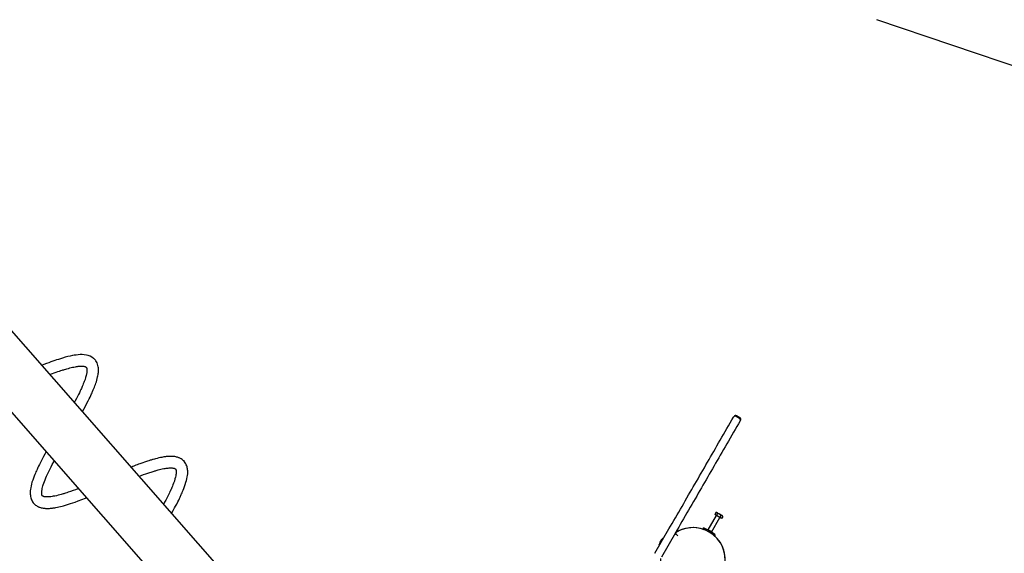
# Model space of a CAD drawing. Units: millimetres. Extents: x 1.3 to 15.1, y 1.8 to 10.9.
# Drawn here: x 8.4 to 11.1, y 6.1 to 7.6 of the extents above; entities that cross this region are included whole.
import ezdxf

# ---------------------------------------------------------------- set-up
doc = ezdxf.new("R2010")
doc.units = ezdxf.units.MM
doc.header["$LTSCALE"] = 70
doc.header["$PDSIZE"] = -1
doc.linetypes.add('SLD-Сплошная', pattern=[0])
doc.styles.get("Standard").update_dxf_attribs({"font": 'isocpeui.ttf'})
doc.dimstyles.new('ISO-25', dxfattribs={"dimtxt": 2.5, "dimasz": 2.5, "dimexe": 1.25, "dimexo": 0.625, "dimtad": 1, "dimtxsty": 'Standard', "dimcen": 2.5, "dimadec": 0, "dimazin": 0, "dimtfac": 1, "dimtmove": 0, "dimatfit": 3, "dimfxl": 1, "dimarcsym": 0})

# ---------------------------------------------------------------- blocks, each defined once
blk = doc.blocks.new('*D2')
at = {"color": 0, "lineweight": -2, "transparency": 16777216}
for p, q in [((1.3331, 7.1835), (1.3331, 1.8068)), ((13.7747, 5.4514), (13.7747, 1.8068)), ((1.5431, 1.8768), (13.5647, 1.8768))]:
    blk.add_line(p, q, dxfattribs=at)
at = {"color": 0, "transparency": 16777216}
for points in [[(1.5431, 1.9118), (1.5431, 1.8418), (1.3331, 1.8768)], [(13.5647, 1.9118), (13.5647, 1.8418), (13.7747, 1.8768)]]:
    blk.add_solid(points, dxfattribs=at)
at = {"layer": 'Defpoints', "color": 0, "transparency": 16777216}
for p in [(1.3331, 7.1835), (13.7747, 5.4514), (13.7747, 1.8768)]:
    blk.add_point(p, dxfattribs=at)
at = {"color": 0, "transparency": 16777216, "insert": (7.5539, 2.0728), "char_height": 0.21, "attachment_point": 5}
blk.add_mtext('12,44м', dxfattribs=at)
blk = doc.blocks.new('*D3')
at = {"color": 0, "lineweight": -2, "transparency": 16777216}
for p, q in [((7.8485, 10.0151), (15.121, 10.0151)), ((15.051, 2.6804), (15.051, 9.8051)), ((9.3146, 2.4704), (15.121, 2.4704))]:
    blk.add_line(p, q, dxfattribs=at)
at = {"color": 0, "transparency": 16777216}
for points in [[(15.016, 9.8051), (15.086, 9.8051), (15.051, 10.0151)], [(15.016, 2.6804), (15.086, 2.6804), (15.051, 2.4704)]]:
    blk.add_solid(points, dxfattribs=at)
at = {"layer": 'Defpoints', "color": 0, "transparency": 16777216}
for p in [(7.8485, 10.0151), (15.051, 10.0151), (9.3146, 2.4704)]:
    blk.add_point(p, dxfattribs=at)
at = {"color": 0, "transparency": 16777216, "insert": (14.855, 6.2428), "char_height": 0.21, "attachment_point": 5, "rotation": 90}
blk.add_mtext('7,54м', dxfattribs=at)
blk = doc.blocks.new('*D4')
at = {"color": 0, "lineweight": -2, "transparency": 16777216}
for p, q in [((7.8503, 8.5133), (14.6097, 8.5133)), ((14.5397, 4.23), (14.5397, 8.3033)), ((9.2576, 4.02), (14.6097, 4.02))]:
    blk.add_line(p, q, dxfattribs=at)
at = {"color": 0, "transparency": 16777216}
for points in [[(14.5047, 8.3033), (14.5747, 8.3033), (14.5397, 8.5133)], [(14.5047, 4.23), (14.5747, 4.23), (14.5397, 4.02)]]:
    blk.add_solid(points, dxfattribs=at)
at = {"layer": 'Defpoints', "color": 0, "transparency": 16777216}
for p in [(7.8503, 8.5133), (14.5397, 8.5133), (9.2576, 4.02)]:
    blk.add_point(p, dxfattribs=at)
at = {"color": 0, "transparency": 16777216, "insert": (14.3437, 6.2667), "char_height": 0.21, "attachment_point": 5, "rotation": 90}
blk.add_mtext('4,49м', dxfattribs=at)
blk = doc.blocks.new('*D5')
at = {"color": 0, "lineweight": -2, "transparency": 16777216}
for p, q in [((3.321, 7.4175), (3.321, 10.6607)), ((12.2747, 5.4514), (12.2747, 10.6607)), ((12.0647, 10.5907), (3.531, 10.5907))]:
    blk.add_line(p, q, dxfattribs=at)
at = {"color": 0, "transparency": 16777216}
for points in [[(3.531, 10.6257), (3.531, 10.5557), (3.321, 10.5907)], [(12.0647, 10.6257), (12.0647, 10.5557), (12.2747, 10.5907)]]:
    blk.add_solid(points, dxfattribs=at)
at = {"layer": 'Defpoints', "color": 0, "transparency": 16777216}
for p in [(3.321, 10.5907), (3.321, 7.4175), (12.2747, 5.4514)]:
    blk.add_point(p, dxfattribs=at)
at = {"color": 0, "transparency": 16777216, "insert": (7.7978, 10.7867), "char_height": 0.21, "attachment_point": 5}
blk.add_mtext('8,95м', dxfattribs=at)

msp = doc.modelspace()

# ---------------------------------------------------------------- linework, layer by layer
at = {"color": 251, "linetype": 'SLD-Сплошная', "true_color": 0x636466}
msp.add_line((12.6967, 6.9567), (10.7856, 7.6067), dxfattribs=at)
at = {"color": 7, "linetype": 'SLD-Сплошная', "lineweight": 25}
for p, q in [((9.3376, 5.6445), (8.0681, 7.0923)), ((7.958, 6.9904), (9.2275, 5.5426)), ((10.3868, 6.4995), (10.3879, 6.5014)), ((10.3879, 6.5014), (10.3879, 6.5014)), ((10.4032, 6.4959), (10.3937, 6.5014)), ((10.4043, 6.4978), (10.3948, 6.5033)), ((10.4061, 6.4909), (10.405, 6.489)), ((10.4061, 6.4909), (10.4061, 6.4909)), ((10.3384, 6.2257), (10.3151, 6.1852)), ((10.3374, 6.2339), (10.3341, 6.2282)), ((10.3389, 6.2254), (10.3341, 6.2282)), ((10.3403, 6.2339), (10.3374, 6.2339)), ((10.3422, 6.2311), (10.3389, 6.2254)), ((10.3484, 6.2199), (10.3389, 6.2254)), ((10.3517, 6.2256), (10.3484, 6.2199)), ((10.3564, 6.2229), (10.3531, 6.2172)), ((10.3564, 6.2229), (10.355, 6.2254)), ((10.3254, 6.1792), (10.3488, 6.2197)), ((10.3531, 6.2172), (10.3484, 6.2199)), ((10.1677, 6.1199), (10.2068, 6.1877)), ((10.225, 6.1772), (10.1858, 6.1094)), ((10.301, 6.1888), (10.301, 6.1888)), ((10.3052, 6.186), (10.305, 6.1858)), ((10.331, 6.1708), (10.3311, 6.171)), ((10.3356, 6.1688), (10.3356, 6.1688)), ((10.1793, 6.1436), (10.1808, 6.1427)), ((10.1915, 6.1612), (10.1899, 6.1621))]:
    msp.add_line(p, q, dxfattribs=at)
at = {"color": 7, "linetype": 'SLD-Сплошная', "lineweight": 25, "flags": 128}
for points in [[(8.5741, 6.5152), (8.5774, 6.5211), (8.5821, 6.5298), (8.5863, 6.5378), (8.5896, 6.5443), (8.5925, 6.5501), (8.5951, 6.5553), (8.5973, 6.5599), (8.5992, 6.5641), (8.6006, 6.5672), (8.6023, 6.5709), (8.6041, 6.5751), (8.6058, 6.5792), (8.6074, 6.5831), (8.6087, 6.5866), (8.6102, 6.5906), (8.6115, 6.5943), (8.6127, 6.5981), (8.614, 6.6023), (8.6152, 6.6069), (8.6163, 6.6113), (8.6169, 6.6145), (8.6175, 6.6177), (8.6179, 6.6207), (8.6182, 6.6237), (8.6184, 6.6262), (8.6185, 6.6284), (8.6185, 6.6309), (8.6185, 6.6336), (8.6182, 6.6365), (8.6178, 6.6398), (8.617, 6.6434), (8.6158, 6.6471), (8.6146, 6.6503), (8.613, 6.6533), (8.6114, 6.6558), (8.6099, 6.6579), (8.6083, 6.6598), (8.6067, 6.6615), (8.6048, 6.6631), (8.6004, 6.6663), (8.5951, 6.6691), (8.5897, 6.671), (8.585, 6.6722), (8.5789, 6.6731), (8.5736, 6.6734), (8.5677, 6.6734), (8.5619, 6.673), (8.5562, 6.6724), (8.5509, 6.6716), (8.5459, 6.6707), (8.54, 6.6695), (8.5332, 6.6679), (8.5261, 6.666), (8.5187, 6.6639), (8.5125, 6.6621), (8.507, 6.6603), (8.5021, 6.6587), (8.497, 6.657), (8.4917, 6.6551), (8.4862, 6.6532), (8.4805, 6.6511), (8.474, 6.6486), (8.4665, 6.6458), (8.4614, 6.6438)], [(8.4839, 6.6182), (8.4852, 6.6187), (8.4902, 6.6205), (8.4954, 6.6224), (8.5006, 6.6243), (8.5058, 6.6261), (8.5103, 6.6277), (8.5142, 6.629), (8.5173, 6.63), (8.5197, 6.6308), (8.5217, 6.6314), (8.5242, 6.6322), (8.5273, 6.6331), (8.5308, 6.6341), (8.5347, 6.6352), (8.5388, 6.6363), (8.5427, 6.6373), (8.5466, 6.6382), (8.5503, 6.639), (8.5542, 6.6397), (8.557, 6.6402), (8.5599, 6.6406), (8.5623, 6.6409), (8.5643, 6.6411), (8.5659, 6.6412), (8.5672, 6.6413), (8.57, 6.6414), (8.5727, 6.6414), (8.5746, 6.6413), (8.5763, 6.6412), (8.5781, 6.6409), (8.5799, 6.6405), (8.5812, 6.6401), (8.5822, 6.6398), (8.5829, 6.6395), (8.5833, 6.6393), (8.5837, 6.639), (8.584, 6.6388), (8.5843, 6.6385), (8.5846, 6.6383), (8.5849, 6.638), (8.5851, 6.6377), (8.5853, 6.6372), (8.5855, 6.6368), (8.5858, 6.6362), (8.586, 6.6353), (8.5863, 6.6341), (8.5865, 6.6325), (8.5866, 6.6303), (8.5865, 6.6282), (8.5864, 6.6264), (8.5862, 6.6246), (8.5858, 6.6223), (8.5853, 6.6197), (8.5844, 6.6153), (8.5829, 6.6101), (8.5812, 6.6045), (8.5792, 6.5989), (8.5779, 6.5955), (8.5764, 6.5919), (8.5749, 6.5883), (8.5735, 6.585), (8.5722, 6.5821), (8.5711, 6.5795), (8.5696, 6.5764), (8.5677, 6.5722), (8.5654, 6.5674), (8.5629, 6.5623), (8.5601, 6.5569), (8.5572, 6.5512), (8.554, 6.5452), (8.5517, 6.5409)], [(10.3315, 6.4037), (10.336, 6.4115), (10.3405, 6.4193), (10.3451, 6.4273), (10.3497, 6.4353), (10.3544, 6.4433), (10.359, 6.4513), (10.3637, 6.4594), (10.3683, 6.4675), (10.373, 6.4755), (10.3776, 6.4836), (10.3823, 6.4916), (10.3868, 6.4995)], [(10.405, 6.489), (10.4004, 6.4811), (10.3958, 6.4731), (10.3912, 6.465), (10.3865, 6.457), (10.3819, 6.4489), (10.3772, 6.4408), (10.3726, 6.4328), (10.3679, 6.4248), (10.3633, 6.4168), (10.3587, 6.4088), (10.3542, 6.401), (10.3497, 6.3932)], [(8.4729, 6.4032), (8.4692, 6.3964), (8.4654, 6.3893), (8.4626, 6.384), (8.4597, 6.3785), (8.4568, 6.3728), (8.454, 6.3673), (8.4518, 6.3627), (8.45, 6.3589), (8.4486, 6.3559), (8.4476, 6.3539), (8.4467, 6.3519), (8.4456, 6.3495), (8.4444, 6.3467), (8.443, 6.3435), (8.4415, 6.3399), (8.4395, 6.3349), (8.4375, 6.3295), (8.4354, 6.3236), (8.4335, 6.3177), (8.432, 6.3123), (8.4309, 6.3076), (8.4299, 6.3027), (8.4292, 6.2983), (8.4288, 6.2943), (8.4285, 6.2906), (8.4285, 6.2878), (8.4286, 6.2848), (8.4289, 6.2816), (8.4294, 6.2782), (8.4302, 6.2746), (8.4312, 6.2713), (8.4323, 6.2685), (8.4336, 6.266), (8.435, 6.2634), (8.4368, 6.2609), (8.439, 6.2583), (8.4415, 6.2559), (8.4435, 6.2542), (8.4456, 6.2527), (8.4476, 6.2515), (8.4495, 6.2505), (8.4512, 6.2496), (8.453, 6.2489), (8.4548, 6.2482), (8.457, 6.2475), (8.4591, 6.2469), (8.4615, 6.2463), (8.4643, 6.2458), (8.4668, 6.2455), (8.4691, 6.2453), (8.4711, 6.2451), (8.4731, 6.245), (8.475, 6.245), (8.4769, 6.245), (8.4789, 6.245), (8.4818, 6.2452), (8.4847, 6.2454), (8.4877, 6.2456), (8.4904, 6.246), (8.4923, 6.2462), (8.4945, 6.2465), (8.4972, 6.247), (8.5003, 6.2475), (8.5041, 6.2483), (8.5084, 6.2492), (8.5131, 6.2503), (8.5174, 6.2514), (8.521, 6.2524), (8.5241, 6.2532), (8.5265, 6.2539), (8.53, 6.2549), (8.5349, 6.2564), (8.5406, 6.2583), (8.5468, 6.2603), (8.5533, 6.2625), (8.5623, 6.2658), (8.5722, 6.2694), (8.5828, 6.2735), (8.5856, 6.2746)], [(8.8227, 6.2318), (8.823, 6.2324), (8.8268, 6.2392), (8.8306, 6.2463), (8.8334, 6.2517), (8.8363, 6.2573), (8.8392, 6.2629), (8.8419, 6.2683), (8.8441, 6.2728), (8.8458, 6.2765), (8.8472, 6.2794), (8.8481, 6.2813), (8.849, 6.2834), (8.8501, 6.2859), (8.8514, 6.2887), (8.8528, 6.292), (8.8543, 6.2956), (8.8563, 6.3006), (8.8584, 6.3061), (8.8604, 6.312), (8.8622, 6.3179), (8.8637, 6.3232), (8.8649, 6.3279), (8.8658, 6.3327), (8.8664, 6.337), (8.8669, 6.341), (8.8671, 6.3447), (8.8671, 6.3471), (8.867, 6.3496), (8.8668, 6.3523), (8.8665, 6.3551), (8.8659, 6.3582), (8.8652, 6.3613), (8.8643, 6.364), (8.8631, 6.3667), (8.8619, 6.3693), (8.8604, 6.3718), (8.8585, 6.3744), (8.8563, 6.3769), (8.8538, 6.3793), (8.8515, 6.3811), (8.8492, 6.3827), (8.847, 6.384), (8.845, 6.385), (8.8435, 6.3857), (8.8419, 6.3863), (8.8402, 6.3869), (8.8382, 6.3876), (8.836, 6.3882), (8.8335, 6.3887), (8.8308, 6.3892), (8.8283, 6.3895), (8.826, 6.3897), (8.8241, 6.3898), (8.8215, 6.3899), (8.819, 6.3899), (8.8164, 6.3899), (8.8135, 6.3898), (8.8105, 6.3895), (8.8075, 6.3892), (8.8049, 6.3889), (8.803, 6.3887), (8.8007, 6.3883), (8.798, 6.3879), (8.7948, 6.3873), (8.7909, 6.3865), (8.7865, 6.3856), (8.7818, 6.3844), (8.7777, 6.3834), (8.7741, 6.3824), (8.7711, 6.3816), (8.7688, 6.3809), (8.7673, 6.3805), (8.7652, 6.3799), (8.7625, 6.379), (8.7591, 6.378), (8.7555, 6.3768), (8.752, 6.3757), (8.7467, 6.3739), (8.7419, 6.3722), (8.7369, 6.3705), (8.7337, 6.3693), (8.7303, 6.3681), (8.7267, 6.3667), (8.7228, 6.3653), (8.7193, 6.3639), (8.7166, 6.3629), (8.7147, 6.3622), (8.7135, 6.3617), (8.7121, 6.3611), (8.71, 6.3603)], [(10.2704, 6.2978), (10.2747, 6.3052), (10.279, 6.3127), (10.2833, 6.3202), (10.2877, 6.3278), (10.2921, 6.3354), (10.2965, 6.3431), (10.3009, 6.3507), (10.3054, 6.3584), (10.3098, 6.3661), (10.3142, 6.3737), (10.3186, 6.3813), (10.3229, 6.3888), (10.3272, 6.3963), (10.3315, 6.4037)], [(10.3497, 6.3932), (10.3454, 6.3858), (10.3411, 6.3783), (10.3367, 6.3708), (10.3324, 6.3632), (10.328, 6.3556), (10.3236, 6.3479), (10.3191, 6.3402), (10.3147, 6.3326), (10.3103, 6.3249), (10.3059, 6.3173), (10.3015, 6.3097), (10.2972, 6.3022), (10.2928, 6.2947), (10.2886, 6.2873)], [(8.5632, 6.3002), (8.5608, 6.2993), (8.5544, 6.297), (8.5478, 6.2945), (8.541, 6.2921), (8.5343, 6.2899), (8.5304, 6.2886), (8.5271, 6.2875), (8.5243, 6.2866), (8.5219, 6.2859), (8.52, 6.2853), (8.5177, 6.2847), (8.515, 6.2839), (8.5107, 6.2827), (8.5062, 6.2816), (8.5017, 6.2805), (8.4972, 6.2795), (8.4929, 6.2787), (8.4892, 6.2781), (8.4861, 6.2777), (8.4834, 6.2774), (8.481, 6.2772), (8.4786, 6.277), (8.4759, 6.277), (8.4733, 6.277), (8.4715, 6.2772), (8.47, 6.2773), (8.4688, 6.2775), (8.4678, 6.2777), (8.4669, 6.2779), (8.4662, 6.2781), (8.4654, 6.2784), (8.4647, 6.2787), (8.4641, 6.2789), (8.4636, 6.2792), (8.4633, 6.2794), (8.463, 6.2796), (8.4627, 6.2798), (8.4625, 6.28), (8.4623, 6.2802), (8.4622, 6.2804), (8.462, 6.2807), (8.4617, 6.2811), (8.4615, 6.2816), (8.4613, 6.2821), (8.4611, 6.2827), (8.461, 6.2833), (8.4608, 6.2839), (8.4607, 6.2846), (8.4606, 6.2856), (8.4605, 6.287), (8.4605, 6.2884), (8.4605, 6.2896), (8.4606, 6.2906), (8.4606, 6.2914), (8.4607, 6.2923), (8.4608, 6.2934), (8.461, 6.295), (8.4614, 6.2969), (8.4617, 6.2989), (8.4621, 6.3008), (8.463, 6.3043), (8.4639, 6.3076), (8.4649, 6.311), (8.4663, 6.315), (8.468, 6.3197), (8.4699, 6.3246), (8.472, 6.3299), (8.4743, 6.3352), (8.4765, 6.3401), (8.4786, 6.3445), (8.481, 6.3496), (8.4837, 6.3551), (8.4867, 6.3611), (8.4901, 6.3677), (8.494, 6.3749), (8.4954, 6.3775)], [(8.7324, 6.3347), (8.7375, 6.3366), (8.7443, 6.3391), (8.7503, 6.3413), (8.7561, 6.3433), (8.7618, 6.3452), (8.7649, 6.3462), (8.768, 6.3472), (8.7711, 6.3482), (8.7737, 6.349), (8.7758, 6.3496), (8.7773, 6.3501), (8.7794, 6.3507), (8.7818, 6.3514), (8.7848, 6.3522), (8.7884, 6.3531), (8.7924, 6.3541), (8.7963, 6.355), (8.8006, 6.3558), (8.804, 6.3565), (8.8067, 6.3569), (8.8095, 6.3573), (8.8125, 6.3576), (8.8155, 6.3578), (8.8183, 6.3579), (8.8208, 6.3579), (8.8219, 6.3579), (8.823, 6.3578), (8.8242, 6.3578), (8.8256, 6.3576), (8.8269, 6.3574), (8.8282, 6.3571), (8.8291, 6.3569), (8.8299, 6.3567), (8.8304, 6.3565), (8.8309, 6.3563), (8.8312, 6.3561), (8.8316, 6.3559), (8.8321, 6.3557), (8.8326, 6.3553), (8.833, 6.355), (8.8333, 6.3546), (8.8336, 6.3543), (8.8338, 6.354), (8.8339, 6.3537), (8.8341, 6.3533), (8.8343, 6.3527), (8.8346, 6.3518), (8.8348, 6.3506), (8.835, 6.3494), (8.8351, 6.3481), (8.8351, 6.3462), (8.835, 6.3442), (8.8348, 6.3418), (8.8344, 6.339), (8.8338, 6.3358), (8.8329, 6.3318), (8.8316, 6.327), (8.8298, 6.3214), (8.8278, 6.3157), (8.8258, 6.3104), (8.8243, 6.3069), (8.8229, 6.3036), (8.8217, 6.3006), (8.8205, 6.2981), (8.8195, 6.2958), (8.8187, 6.294), (8.8177, 6.292), (8.8162, 6.2887), (8.8142, 6.2845), (8.8117, 6.2794), (8.8087, 6.2735), (8.8057, 6.2678), (8.8028, 6.2621), (8.8002, 6.2574)], [(10.2068, 6.1877), (10.2112, 6.1954), (10.2157, 6.2032), (10.2203, 6.211), (10.2248, 6.2189), (10.2294, 6.2268), (10.234, 6.2348), (10.2386, 6.2428), (10.2432, 6.2507), (10.2478, 6.2587), (10.2524, 6.2666), (10.2569, 6.2745), (10.2615, 6.2824), (10.2659, 6.2901), (10.2704, 6.2978)], [(10.2886, 6.2873), (10.2841, 6.2796), (10.2796, 6.2719), (10.2751, 6.264), (10.2706, 6.2561), (10.266, 6.2482), (10.2614, 6.2402), (10.2568, 6.2323), (10.2522, 6.2243), (10.2476, 6.2163), (10.243, 6.2084), (10.2385, 6.2005), (10.2339, 6.1927), (10.2294, 6.1849), (10.225, 6.1772)], [(10.3403, 6.2339), (10.3403, 6.2338), (10.3406, 6.2337), (10.3413, 6.2333), (10.3422, 6.2328), (10.3433, 6.2321), (10.3446, 6.2313), (10.3461, 6.2305), (10.3476, 6.2296), (10.3492, 6.2287), (10.3506, 6.2279), (10.352, 6.2271), (10.3531, 6.2265), (10.354, 6.2259), (10.3546, 6.2256), (10.355, 6.2254), (10.355, 6.2254)], [(10.2315, 6.1685), (10.2315, 6.1685), (10.2297, 6.1703), (10.2276, 6.1727), (10.226, 6.1747), (10.2251, 6.1762), (10.2249, 6.1771)], [(10.3017, 6.188), (10.3011, 6.1884), (10.3009, 6.1885), (10.3008, 6.1885)], [(10.3068, 6.1851), (10.3052, 6.186), (10.3038, 6.1868), (10.3026, 6.1875), (10.3017, 6.188)], [(10.3355, 6.1685), (10.3355, 6.1685), (10.3353, 6.1686), (10.3348, 6.1689), (10.334, 6.1694), (10.333, 6.17), (10.3316, 6.1708), (10.3301, 6.1717), (10.3295, 6.172)], [(10.1793, 6.1436), (10.1793, 6.1437), (10.1796, 6.1441), (10.1799, 6.1448), (10.1805, 6.1457), (10.1812, 6.1469), (10.182, 6.1483), (10.1829, 6.1499), (10.1839, 6.1516), (10.1848, 6.1533), (10.1858, 6.1549)], [(10.1848, 6.1568), (10.1848, 6.1568), (10.1846, 6.1565), (10.1843, 6.1559), (10.1838, 6.1551), (10.1833, 6.1542), (10.1827, 6.1532), (10.1822, 6.1522), (10.1817, 6.1515), (10.1814, 6.1509), (10.1813, 6.1507), (10.1813, 6.1507)], [(10.1858, 6.1549), (10.1868, 6.1566), (10.1876, 6.158), (10.1884, 6.1594), (10.189, 6.1604), (10.1895, 6.1613), (10.1898, 6.1618), (10.1899, 6.162), (10.1899, 6.1621)]]:
    msp.add_lwpolyline(points, dxfattribs=at)
at = {"color": 7, "linetype": 'SLD-Сплошная', "lineweight": 25}
for centre, radius, start, end in [((10.3912, 6.497), 0.005, 60, 150), ((10.3923, 6.4989), 0.005, 60, 150), ((10.4018, 6.4934), 0.005, 330, 60), ((10.4007, 6.4915), 0.005, 330, 60), ((10.3377, 6.2289), 0.00497, 26.499, 93.5012), ((10.3381, 6.213), 0.0185, 42.7979, 77.2023), ((10.352, 6.2207), 0.00497, 26.5022, 93.498), ((10.2736, 6.1014), 0.09, 177.3102, 122.734), ((10.2736, 6.1014), 0.09, 69.5941, 122.734), ((10.3034, 6.187), 0.003, 66.7329, 150), ((10.3036, 6.1873), 0.003, 66.7329, 141.4619), ((10.2461, 6.0538), 0.148, 53.2671, 66.7329), ((10.2463, 6.0541), 0.148, 53.2671, 66.7329), ((10.2736, 6.1014), 0.09, 341.8326, 50.4059), ((10.3329, 6.17), 0.003, 330, 53.2671), ((10.333, 6.1703), 0.003, 330, 53.2671), ((10.1855, 6.1483), 0.00481, 150, 201.282), ((10.189, 6.1544), 0.00481, 98.718, 150)]:
    msp.add_arc(centre, radius, start, end, dxfattribs=at)
at = {"color": 7, "linetype": 'SLD-Сплошная'}
msp.add_point((8.8561, 6.3775), dxfattribs=at)

# ---------------------------------------------------------------- dimensions: what is measured, and where the dimension line sits
dim = msp.add_linear_dim(base=(3.321, 10.5907), p1=(12.2747, 5.4514), p2=(3.321, 7.4175), dimstyle='ISO-25', override={"dimtxt": 0.21, "dimasz": 0.21, "dimexe": 0.07, "dimexo": 0, "dimgap": 0.07, "dimzin": 1, "dimpost": 'м', "dimtdec": 3, "dimtzin": 1})
dim.commit()
dim.dimension.update_dxf_attribs({"geometry": '*D5', "text_midpoint": (7.7978, 10.7867)})
at = {"color": 251, "true_color": 0x636466}
dim = msp.add_linear_dim(base=(15.051, 10.0151), p1=(9.3146, 2.4704), p2=(7.8485, 10.0151), angle=90, dimstyle='ISO-25', override={"dimtxt": 0.21, "dimasz": 0.21, "dimexe": 0.07, "dimexo": 0, "dimgap": 0.07, "dimzin": 1, "dimpost": 'м', "dimtdec": 3, "dimtzin": 1}, dxfattribs=at)
dim.commit()
dim.dimension.update_dxf_attribs({"geometry": '*D3', "text_midpoint": (14.855, 6.2428)})
dim = msp.add_linear_dim(base=(14.5397, 8.5133), p1=(9.2576, 4.02), p2=(7.8503, 8.5133), angle=90, dimstyle='ISO-25', override={"dimtxt": 0.21, "dimasz": 0.21, "dimexe": 0.07, "dimexo": 0, "dimgap": 0.07, "dimtih": 0, "dimtoh": 0, "dimzin": 1, "dimpost": 'м', "dimtdec": 3, "dimtzin": 1})
dim.commit()
dim.dimension.update_dxf_attribs({"geometry": '*D4', "text_midpoint": (14.3437, 6.2667)})
dim = msp.add_linear_dim(base=(13.7747, 1.8768), p1=(1.3331, 7.1835), p2=(13.7747, 5.4514), dimstyle='ISO-25', override={"dimtxt": 0.21, "dimasz": 0.21, "dimexe": 0.07, "dimexo": 0, "dimgap": 0.07, "dimzin": 1, "dimpost": 'м', "dimtdec": 3, "dimtzin": 1}, dxfattribs=at)
dim.commit()
dim.dimension.update_dxf_attribs({"geometry": '*D2', "text_midpoint": (7.5539, 2.0728)})

doc.saveas('drawing.dxf')
